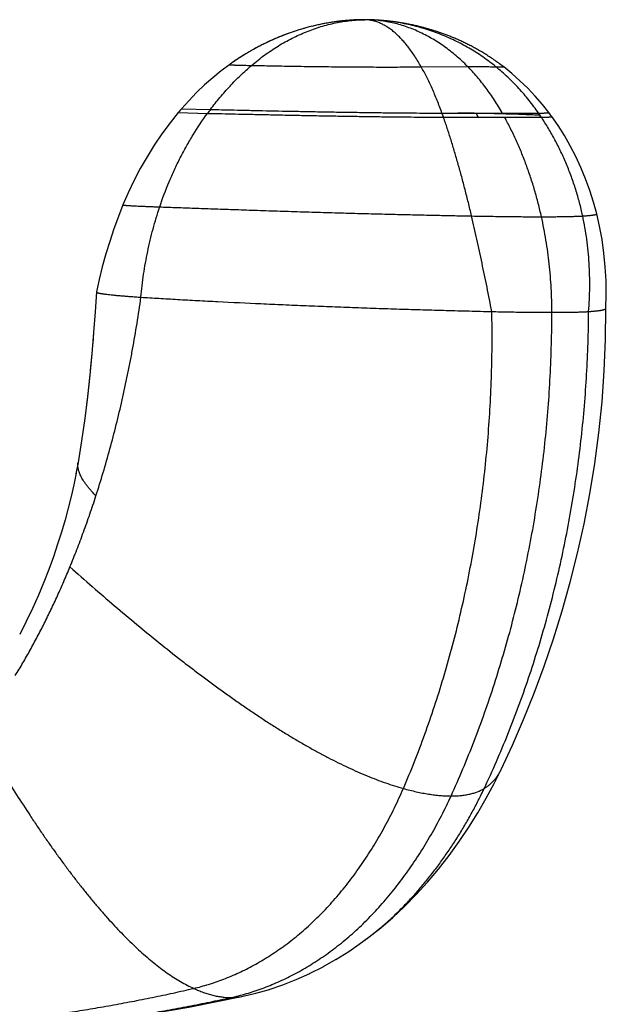
# Model space of a CAD drawing. Units: inches. Extents: x 2.8 to 9.43, y 2.02 to 6.14.
# Drawn here: x 6.67 to 7.13, y 2.45 to 3.22 of the extents above; entities that cross this region are included whole.
import ezdxf

# ---------------------------------------------------------------- set-up
doc = ezdxf.new("R2010")
doc.units = ezdxf.units.IN
doc.header["$LTSCALE"] = 0.64311
doc.header["$MEASUREMENT"] = 0
doc.layers.get('0').update_dxf_attribs({"linetype": 'CONTINUOUS'})

msp = doc.modelspace()

# ---------------------------------------------------------------- linework, layer by layer
at = {"color": 6, "linetype": 'CONTINUOUS'}
for p, q in [((6.90178, 3.21685), (6.90049, 3.21651)), ((6.90253, 3.21703), (6.90157, 3.21679)), ((6.9037, 3.21732), (6.90243, 3.21701)), ((6.90441, 3.21749), (6.90347, 3.21726)), ((6.90559, 3.21776), (6.90434, 3.21747)), ((6.90627, 3.21792), (6.90534, 3.21771)), ((6.90745, 3.21818), (6.90622, 3.21791)), ((6.90929, 3.21857), (6.90807, 3.21831)), ((6.9099, 3.2187), (6.90899, 3.21851)), ((6.91111, 3.21894), (6.90989, 3.2187)), ((6.91171, 3.21906), (6.91078, 3.21887)), ((6.91231, 3.21917), (6.91122, 3.21896)), ((6.91297, 3.2193), (6.9121, 3.21913)), ((6.91411, 3.2195), (6.91291, 3.21929)), ((6.9147, 3.21961), (6.91384, 3.21946)), ((6.91588, 3.21981), (6.9147, 3.21961)), ((6.91647, 3.21991), (6.91555, 3.21976)), ((6.91763, 3.2201), (6.9164, 3.2199)), ((6.91821, 3.22019), (6.91725, 3.22004)), ((6.91891, 3.2203), (6.91808, 3.22017)), ((6.91994, 3.22045), (6.91879, 3.22028)), ((6.92056, 3.22054), (6.91974, 3.22042)), ((6.92165, 3.22069), (6.92051, 3.22053)), ((6.92221, 3.22077), (6.92138, 3.22065)), ((6.92333, 3.22091), (6.92219, 3.22076)), ((6.92389, 3.22098), (6.92299, 3.22087)), ((6.92499, 3.22111), (6.92379, 3.22097)), ((6.92554, 3.22117), (6.92458, 3.22106)), ((6.92615, 3.22124), (6.92537, 3.22115)), ((6.92717, 3.22135), (6.92609, 3.22123)), ((6.92771, 3.2214), (6.92693, 3.22132)), ((6.92885, 3.22151), (6.92771, 3.2214)), ((6.92982, 3.2216), (6.92877, 3.2215)), ((6.93036, 3.22164), (6.9296, 3.22158)), ((6.93147, 3.22173), (6.93034, 3.22164)), ((6.93237, 3.2218), (6.93137, 3.22173)), ((6.93335, 3.22187), (6.9322, 3.22179)), ((6.93437, 3.22193), (6.9333, 3.22187)), ((6.93543, 3.222), (6.9343, 3.22193)), ((6.93613, 3.22203), (6.93522, 3.22198)), ((6.93717, 3.22208), (6.93611, 3.22203)), ((6.93784, 3.22211), (6.93695, 3.22207)), ((6.93884, 3.22215), (6.93775, 3.2221)), ((6.93959, 3.22217), (6.93851, 3.22213)), ((6.94043, 3.22219), (6.93949, 3.22217)), ((6.94124, 3.22221), (6.94027, 3.22219)), ((6.9419, 3.22222), (6.94104, 3.2222)), ((6.94268, 3.22223), (6.94184, 3.22222)), ((6.94334, 3.22224), (6.94264, 3.22223)), ((6.94402, 3.22224), (6.94333, 3.22224)), ((6.95165, 3.22201), (6.95061, 3.22206)), ((6.95329, 3.22192), (6.95164, 3.22201)), ((6.9543, 3.22185), (6.95329, 3.22192)), ((6.95525, 3.22179), (6.9543, 3.22185)), ((6.95627, 3.22171), (6.95525, 3.22179)), ((6.9571, 3.22165), (6.95627, 3.22171)), ((6.95799, 3.22158), (6.9571, 3.22165)), ((6.95862, 3.22152), (6.9577, 3.2216)), ((6.95926, 3.22147), (6.95831, 3.22155)), ((6.95992, 3.2214), (6.95894, 3.22149)), ((6.9606, 3.22134), (6.95959, 3.22143)), ((6.96129, 3.22127), (6.96026, 3.22137)), ((6.962, 3.22119), (6.96095, 3.2213)), ((6.96272, 3.22112), (6.96165, 3.22123)), ((6.96384, 3.22099), (6.96272, 3.22112)), ((6.96499, 3.22085), (6.9646, 3.2209)), ((6.96616, 3.22071), (6.96498, 3.22085)), ((6.96697, 3.2206), (6.96577, 3.22076)), ((6.96779, 3.22049), (6.96697, 3.2206)), ((6.96821, 3.22043), (6.96739, 3.22054)), ((6.96907, 3.22031), (6.96821, 3.22043)), ((6.96951, 3.22025), (6.96865, 3.22037)), ((6.96995, 3.22018), (6.96908, 3.22031)), ((6.9704, 3.22011), (6.96952, 3.22024)), ((6.97132, 3.21997), (6.9704, 3.22011)), ((6.97225, 3.21982), (6.97132, 3.21997)), ((6.97272, 3.21974), (6.97179, 3.2199)), ((6.97369, 3.21958), (6.97272, 3.21974)), ((6.97418, 3.2195), (6.97321, 3.21966)), ((6.97467, 3.21941), (6.9737, 3.21958)), ((6.97567, 3.21924), (6.97467, 3.21941)), ((6.97618, 3.21914), (6.97517, 3.21932)), ((6.97669, 3.21905), (6.97568, 3.21923)), ((6.9772, 3.21895), (6.97618, 3.21914)), ((6.97772, 3.21885), (6.97669, 3.21905)), ((6.97824, 3.21875), (6.97721, 3.21895)), ((6.97877, 3.21865), (6.97773, 3.21885)), ((6.9793, 3.21854), (6.97825, 3.21875)), ((6.97984, 3.21843), (6.97878, 3.21865)), ((6.98092, 3.21821), (6.97984, 3.21843)), ((6.98147, 3.21809), (6.98039, 3.21832)), ((6.98258, 3.21785), (6.98147, 3.21809)), ((6.98313, 3.21773), (6.98203, 3.21797)), ((6.98426, 3.21747), (6.98313, 3.21773)), ((6.98483, 3.21734), (6.9837, 3.2176)), ((6.98541, 3.21721), (6.98427, 3.21747)), ((6.98598, 3.21707), (6.98484, 3.21734)), ((6.98657, 3.21693), (6.98541, 3.2172)), ((6.98775, 3.21664), (6.98657, 3.21693)), ((6.98834, 3.21649), (6.98716, 3.21678)), ((6.98894, 3.21633), (6.98775, 3.21663)), ((6.87805, 3.20912), (6.87703, 3.2087)), ((6.8789, 3.20946), (6.87782, 3.20903)), ((6.87975, 3.20979), (6.87861, 3.20934)), ((6.88059, 3.21012), (6.8794, 3.20965)), ((6.88143, 3.21044), (6.88019, 3.20996)), ((6.88226, 3.21075), (6.88097, 3.21026)), ((6.88309, 3.21106), (6.88175, 3.21056)), ((6.88405, 3.21141), (6.88252, 3.21084)), ((6.88481, 3.21168), (6.88391, 3.21136)), ((6.88556, 3.21195), (6.88472, 3.21165)), ((6.88704, 3.21246), (6.88553, 3.21194)), ((6.88776, 3.21271), (6.88633, 3.21221)), ((6.88865, 3.21301), (6.88711, 3.21249)), ((6.8897, 3.21335), (6.88844, 3.21294)), ((6.89088, 3.21373), (6.88941, 3.21326)), ((6.89161, 3.21396), (6.8903, 3.21355)), ((6.89253, 3.21425), (6.89144, 3.21391)), ((6.89374, 3.21462), (6.89233, 3.21419)), ((6.89463, 3.21488), (6.89359, 3.21457)), ((6.89581, 3.21523), (6.89443, 3.21483)), ((6.89666, 3.21547), (6.89565, 3.21518)), ((6.89784, 3.2158), (6.89649, 3.21543)), ((6.89866, 3.21603), (6.89766, 3.21575)), ((6.89983, 3.21634), (6.89851, 3.21599)), ((6.90061, 3.21655), (6.89964, 3.21629)), ((6.98955, 3.21618), (6.98835, 3.21648)), ((6.99016, 3.21601), (6.98895, 3.21633)), ((6.9914, 3.21568), (6.99016, 3.21601)), ((6.99203, 3.21551), (6.99078, 3.21585)), ((6.99266, 3.21533), (6.99141, 3.21568)), ((6.9933, 3.21515), (6.99203, 3.21551)), ((6.99395, 3.21497), (6.99267, 3.21533)), ((6.9946, 3.21478), (6.99331, 3.21515)), ((6.99525, 3.21459), (6.99395, 3.21497)), ((6.99658, 3.21419), (6.99525, 3.21459)), ((6.99794, 3.21377), (6.99658, 3.21419)), ((6.99862, 3.21356), (6.99726, 3.21398)), ((7, 3.21312), (6.99862, 3.21356)), ((7.0007, 3.21289), (6.99931, 3.21334)), ((7.00211, 3.21242), (7.0007, 3.21289)), ((7.00282, 3.21217), (7.00141, 3.21265)), ((7.00426, 3.21167), (7.00282, 3.21217)), ((7.00498, 3.21142), (7.00354, 3.21192)), ((7.00571, 3.21116), (7.00426, 3.21167)), ((7.00644, 3.21089), (7.00499, 3.21142)), ((6.86072, 3.20113), (6.8599, 3.20069)), ((6.86155, 3.20156), (6.86063, 3.20108)), ((6.86242, 3.202), (6.86153, 3.20155)), ((6.86331, 3.20246), (6.86237, 3.20198)), ((6.86419, 3.2029), (6.86319, 3.2024)), ((6.86508, 3.20334), (6.86401, 3.20281)), ((6.86596, 3.20377), (6.86483, 3.20322)), ((6.86683, 3.20419), (6.86566, 3.20362)), ((6.86771, 3.2046), (6.86648, 3.20402)), ((6.86858, 3.20501), (6.8673, 3.20441)), ((6.86945, 3.20542), (6.86812, 3.2048)), ((6.87032, 3.20581), (6.86894, 3.20518)), ((6.87119, 3.20621), (6.86975, 3.20555)), ((6.87205, 3.20659), (6.87057, 3.20593)), ((6.87292, 3.20697), (6.87138, 3.20629)), ((6.87382, 3.20736), (6.87301, 3.20701)), ((6.87549, 3.20807), (6.87462, 3.2077)), ((6.87635, 3.20842), (6.87543, 3.20804)), ((6.8772, 3.20877), (6.87623, 3.20838)), ((6.84782, 3.19371), (6.84643, 3.19284)), ((6.84875, 3.1943), (6.84731, 3.19339)), ((6.84969, 3.19487), (6.84817, 3.19394)), ((6.85062, 3.19544), (6.84904, 3.19447)), ((6.85074, 3.19551), (6.84989, 3.195)), ((6.85159, 3.19602), (6.85062, 3.19544)), ((6.85246, 3.19654), (6.85154, 3.19599)), ((6.85338, 3.19708), (6.85244, 3.19652)), ((6.8543, 3.19761), (6.85328, 3.19701)), ((6.85521, 3.19813), (6.85411, 3.1975)), ((6.85612, 3.19864), (6.85495, 3.19797)), ((6.85703, 3.19914), (6.85578, 3.19844)), ((6.85794, 3.19964), (6.85661, 3.19891)), ((6.85884, 3.20013), (6.85743, 3.19936)), ((6.85974, 3.20061), (6.85826, 3.19981)), ((6.86063, 3.20108), (6.85908, 3.20026)), ((6.8383, 3.18733), (6.83771, 3.18691)), ((6.83927, 3.18802), (6.83828, 3.18731)), ((6.84023, 3.18869), (6.83921, 3.18798)), ((6.84119, 3.18936), (6.84014, 3.18863)), ((6.84214, 3.19001), (6.84106, 3.18927)), ((6.8431, 3.19065), (6.84197, 3.18989)), ((6.84405, 3.19128), (6.84288, 3.1905)), ((6.845, 3.19191), (6.84378, 3.1911)), ((6.84594, 3.19252), (6.84467, 3.19169)), ((6.84688, 3.19312), (6.84555, 3.19227)), ((6.75409, 3.07683), (6.75048, 3.06768)), ((6.75048, 3.06768), (6.74695, 3.05798)), ((6.74695, 3.05798), (6.74367, 3.04817)), ((6.74367, 3.04817), (6.74065, 3.03825)), ((6.74065, 3.03825), (6.7379, 3.02825)), ((6.7379, 3.02825), (6.73542, 3.01817)), ((6.73542, 3.01817), (6.73332, 3.00849)), ((6.73332, 3.00849), (6.73331, 3.00847)), ((6.7311, 2.97654), (6.73038, 2.96804)), ((6.7297, 2.96002), (6.72847, 2.94712)), ((6.7241, 2.90904), (6.72162, 2.89157)), ((6.72162, 2.89162), (6.71886, 2.87456)), ((6.71886, 2.87455), (6.71721, 2.86559)), ((7.06011, 2.65254), (7.06886, 2.67269)), ((7.05118, 2.63337), (7.06011, 2.65254)), ((6.92142, 2.48429), (6.93158, 2.49062)), ((6.93146, 2.49054), (6.93968, 2.49613)), ((6.91116, 2.47852), (6.92153, 2.48436)), ((6.90075, 2.47327), (6.91126, 2.47858)), ((6.87965, 2.46437), (6.89029, 2.46857)), ((6.89022, 2.46854), (6.90083, 2.47331)), ((6.8586, 2.45772), (6.86913, 2.46078)), ((6.86909, 2.46076), (6.8797, 2.46439)), ((6.8486, 2.45533), (6.8586, 2.45773))]:
    msp.add_line(p, q, dxfattribs=at)
at = {"color": 9, "linetype": 'CONTINUOUS'}
for p, q in [((6.94402, 3.22224), (6.94403, 3.22224)), ((6.95252, 3.22196), (6.94403, 3.22224)), ((6.98842, 3.18519), (7.02475, 3.18556)), ((7.04713, 3.18519), (7.05325, 3.18511)), ((6.79758, 3.14929), (6.82054, 3.14868)), ((6.80015, 3.15234), (6.82279, 3.15172)), ((7.03178, 3.14868), (7.03168, 3.14889)), ((6.93968, 2.49613), (6.93968, 2.49613))]:
    msp.add_line(p, q, dxfattribs=at)
at = {"color": 7, "linetype": 'CONTINUOUS'}
for p, q in [((7.00472, 3.14888), (7.05212, 3.14891)), ((7.05212, 3.14891), (7.08058, 3.14888)), ((7.00587, 3.14566), (7.05394, 3.14564)), ((7.05394, 3.14564), (7.08277, 3.14566))]:
    msp.add_line(p, q, dxfattribs=at)
at = {"color": 6, "linetype": 'CONTINUOUS'}
for points in [[(6.90854, 3.21842), (6.90809, 3.21832), (6.90718, 3.21812)], [(6.95061, 3.22206), (6.94961, 3.22211), (6.94861, 3.22215), (6.94759, 3.22218), (6.94656, 3.22221), (6.94558, 3.22223), (6.94472, 3.22224), (6.94403, 3.22224)], [(6.95062, 3.22206), (6.94962, 3.22211), (6.94862, 3.22215), (6.9476, 3.22218), (6.94656, 3.22221)], [(6.96498, 3.22085), (6.9646, 3.2209), (6.96347, 3.22103)], [(7.00792, 3.21034), (7.00718, 3.21062), (7.00572, 3.21115)], [(7.05325, 3.18511), (7.0527, 3.18553), (7.05179, 3.18623), (7.05088, 3.18691), (7.04998, 3.18758), (7.04907, 3.18824), (7.04818, 3.18889), (7.04728, 3.18953), (7.04639, 3.19016), (7.0455, 3.19078), (7.04461, 3.19138), (7.04373, 3.19198), (7.04284, 3.19256), (7.04197, 3.19314), (7.04109, 3.19371), (7.04022, 3.19426), (7.03935, 3.19481), (7.03849, 3.19535), (7.03763, 3.19588), (7.03677, 3.1964), (7.03591, 3.19691), (7.03506, 3.19741), (7.03421, 3.19791), (7.03336, 3.19839), (7.03252, 3.19887), (7.03168, 3.19934), (7.03085, 3.1998), (7.03001, 3.20026), (7.02918, 3.2007), (7.02836, 3.20114), (7.02753, 3.20158), (7.02671, 3.202), (7.0259, 3.20242), (7.02508, 3.20283), (7.02427, 3.20324), (7.02346, 3.20363), (7.02265, 3.20403), (7.02185, 3.20441), (7.02105, 3.20479), (7.02025, 3.20516), (7.01946, 3.20553), (7.01867, 3.20589), (7.01788, 3.20624), (7.01709, 3.20659), (7.01631, 3.20694), (7.01553, 3.20727), (7.01476, 3.2076), (7.01398, 3.20793), (7.01321, 3.20825), (7.01245, 3.20856), (7.01168, 3.20887), (7.01092, 3.20918), (7.01017, 3.20948), (7.00942, 3.20977), (7.00867, 3.21006), (7.00719, 3.21061)], [(7.01322, 3.20825), (7.01245, 3.20856), (7.01169, 3.20887), (7.01093, 3.20918), (7.01017, 3.20947), (7.00942, 3.20977), (7.00867, 3.21005), (7.00793, 3.21034)], [(6.87464, 3.20771), (6.87378, 3.20734), (6.8722, 3.20665)], [(7.01632, 3.20693), (7.01554, 3.20727), (7.01476, 3.2076), (7.01399, 3.20793)], [(7.01867, 3.20589), (7.01788, 3.20624), (7.0171, 3.20659)], [(7.0259, 3.20242), (7.02508, 3.20283), (7.02427, 3.20323), (7.02346, 3.20363), (7.02266, 3.20402), (7.02186, 3.20441), (7.02106, 3.20479), (7.02026, 3.20516)], [(6.83771, 3.18691), (6.83129, 3.18209), (6.82467, 3.1767), (6.8182, 3.17099), (6.81189, 3.16497), (6.80577, 3.15864), (6.80015, 3.15234)], [(7.08862, 3.14934), (7.08358, 3.1557), (7.07798, 3.16218), (7.0721, 3.1684), (7.06595, 3.17434), (7.05955, 3.18), (7.05325, 3.18511)], [(6.79758, 3.14929), (6.79113, 3.1412), (6.78474, 3.13255), (6.77869, 3.12366), (6.773, 3.11457), (6.76766, 3.10528), (6.7627, 3.09582), (6.75811, 3.08619), (6.75409, 3.07683)], [(6.80015, 3.15234), (6.79937, 3.15143), (6.79833, 3.15019), (6.79758, 3.14929)], [(7.09096, 3.14619), (7.09029, 3.14712), (7.08933, 3.1484), (7.08862, 3.14934)], [(7.12629, 3.06983), (7.12384, 3.07887), (7.12089, 3.08819), (7.11757, 3.09731), (7.11389, 3.10621), (7.10986, 3.11485), (7.10551, 3.12323), (7.10086, 3.13131), (7.09592, 3.13908), (7.09096, 3.14619)], [(7.13355, 2.99549), (7.13381, 3.00621), (7.13363, 3.01728), (7.133, 3.02821), (7.13193, 3.039), (7.13043, 3.0496), (7.12852, 3.06002), (7.12629, 3.06983)], [(6.73331, 3.00847), (6.7323, 2.9928), (6.73109, 2.97649), (6.7297, 2.95995), (6.72809, 2.94318), (6.72623, 2.92617), (6.72409, 2.90895)], [(7.09917, 2.758), (7.10547, 2.78041), (7.11121, 2.80321), (7.11636, 2.82638), (7.12089, 2.84989), (7.12477, 2.8737), (7.12798, 2.89777), (7.13048, 2.92208), (7.13225, 2.94657), (7.13326, 2.97121), (7.1335, 2.99551)], [(6.7281, 2.94327), (6.72624, 2.92627), (6.7241, 2.90904)], [(6.7173, 2.86601), (6.71545, 2.85697), (6.71339, 2.84787), (6.71111, 2.83867), (6.7086, 2.82936), (6.70584, 2.81991), (6.70281, 2.81031), (6.6995, 2.80053), (6.69588, 2.79058), (6.69194, 2.78049), (6.68767, 2.77026), (6.68306, 2.75994), (6.6781, 2.74956), (6.67299, 2.73955)], [(7.06886, 2.67269), (7.07716, 2.69333), (7.08499, 2.71444), (7.09234, 2.736), (7.09917, 2.758)], [(6.93968, 2.49613), (6.94761, 2.50194), (6.95679, 2.50921), (6.96606, 2.51721), (6.97531, 2.52588), (6.98443, 2.53515), (6.99333, 2.54496), (7.00196, 2.55523), (7.01026, 2.56587), (7.0182, 2.57684), (7.02574, 2.58805), (7.03285, 2.59943), (7.0395, 2.61091), (7.04569, 2.6224), (7.05118, 2.63337)], [(6.67573, 2.42827), (6.71911, 2.43316), (6.76253, 2.43935), (6.80577, 2.44675), (6.8486, 2.45533)]]:
    msp.add_lwpolyline(points, dxfattribs=at)
at = {"color": 9, "linetype": 'CONTINUOUS'}
for centre, radius, start, end in [((7.00854, 3.01186), 0.23251, 143.02298, 143.9555), ((6.98116, 0.05065), 3.09844, 89.06397, 89.33198), ((6.81688, 3.04646), 0.23797, 24.66353, 25.43816)]:
    msp.add_arc(centre, radius, start, end, dxfattribs=at)
at = {"color": 7, "linetype": 'CONTINUOUS'}
for centre, radius, start, end in [((6.57533, 2.99396), 0.45649, 19.4103, 19.83918), ((6.90681, 3.02824), 0.21154, 33.71574, 34.77027)]:
    msp.add_arc(centre, radius, start, end, dxfattribs=at)
at = {"color": 9, "linetype": 'CONTINUOUS'}
for points, knots in [([(6.85517, 3.18633), (6.85848, 3.18917), (6.86526, 3.19453), (6.87592, 3.20167), (6.8869, 3.2078), (6.89812, 3.21291), (6.90951, 3.21695), (6.91913, 3.21942), (6.92683, 3.22083), (6.93258, 3.22161), (6.93831, 3.22209), (6.94212, 3.22222), (6.94403, 3.22224)], [0, 0, 0, 0, 0.133728, 0.264819, 0.393312, 0.519255, 0.642727, 0.763852, 0.823609, 0.882859, 0.941641, 1, 1, 1, 1]), ([(6.98842, 3.18519), (6.9876, 3.18664), (6.98594, 3.18947), (6.98336, 3.19353), (6.98075, 3.19735), (6.9781, 3.2009), (6.97542, 3.2042), (6.97271, 3.20724), (6.96996, 3.21), (6.96718, 3.2125), (6.96437, 3.21472), (6.96154, 3.21666), (6.95868, 3.21833), (6.95579, 3.21971), (6.95335, 3.22062), (6.95139, 3.2212), (6.94993, 3.22156), (6.94846, 3.22184), (6.94698, 3.22205), (6.94551, 3.22219), (6.94452, 3.22223), (6.94403, 3.22224)], [0, 0, 0, 0, 0.082909, 0.162612, 0.239146, 0.312557, 0.38291, 0.450288, 0.514797, 0.576569, 0.635767, 0.692587, 0.747267, 0.800088, 0.851375, 0.876565, 0.901514, 0.926276, 0.950906, 0.975461, 1, 1, 1, 1]), ([(7.04713, 3.18519), (7.04547, 3.18656), (7.04208, 3.18922), (7.03685, 3.19301), (7.03148, 3.19657), (7.02414, 3.20104), (7.01465, 3.20606), (7.00282, 3.21118), (6.99063, 3.21537), (6.97814, 3.21861), (6.96541, 3.22087), (6.95682, 3.22171), (6.95252, 3.22196)], [0, 0, 0, 0, 0.062654, 0.125218, 0.187714, 0.250159, 0.374936, 0.499682, 0.624483, 0.749415, 0.874557, 1, 1, 1, 1]), ([(6.82279, 3.15172), (6.82521, 3.15493), (6.8302, 3.1612), (6.83812, 3.17015), (6.84642, 3.17855), (6.85222, 3.18381), (6.85517, 3.18633)], [0, 0, 0, 0, 0.254228, 0.50576, 0.754409, 1, 1, 1, 1]), ([(6.83771, 3.18691), (6.83771, 3.18691), (6.83771, 3.1869), (6.83771, 3.1869), (6.83771, 3.18689), (6.83772, 3.18689), (6.83772, 3.18689), (6.83773, 3.18688), (6.83774, 3.18688), (6.83776, 3.18688), (6.83778, 3.18687), (6.83781, 3.18686), (6.83785, 3.18686), (6.83791, 3.18685), (6.83797, 3.18684), (6.83804, 3.18684), (6.83812, 3.18683), (6.8382, 3.18682), (6.8383, 3.18681), (6.83845, 3.1868), (6.83865, 3.18679), (6.83892, 3.18677), (6.83922, 3.18676), (6.83956, 3.18674), (6.83994, 3.18672), (6.84035, 3.18671), (6.84079, 3.18669), (6.84127, 3.18667), (6.84199, 3.18665), (6.84297, 3.18662), (6.84479, 3.18656), (6.84745, 3.1865), (6.8511, 3.18641), (6.85375, 3.18636), (6.85517, 3.18633)], [0, 0, 0, 0, 0.000501, 0.000702, 0.000948, 0.001278, 0.00171, 0.002251, 0.002904, 0.003672, 0.004557, 0.006679, 0.009276, 0.012352, 0.015908, 0.019948, 0.024472, 0.029483, 0.034982, 0.040971, 0.054424, 0.069853, 0.087269, 0.106684, 0.128107, 0.151549, 0.177023, 0.204545, 0.234128, 0.299539, 0.373377, 0.546805, 0.755363, 1, 1, 1, 1]), ([(6.85517, 3.18633), (6.85733, 3.18629), (6.86188, 3.18621), (6.86906, 3.18607), (6.87691, 3.18593), (6.88534, 3.18578), (6.89426, 3.18564), (6.90354, 3.18551), (6.91307, 3.18539), (6.9227, 3.18528), (6.93229, 3.1852), (6.94172, 3.18513), (6.95084, 3.18509), (6.95954, 3.18507), (6.96771, 3.18508), (6.97526, 3.1851), (6.98209, 3.18513), (6.9864, 3.18517), (6.98842, 3.18519)], [0, 0, 0, 0, 0.04852, 0.102551, 0.161646, 0.225216, 0.292455, 0.362442, 0.434254, 0.506885, 0.579261, 0.650309, 0.719049, 0.784631, 0.846216, 0.903037, 0.954492, 1, 1, 1, 1]), ([(7.00472, 3.14888), (7.00411, 3.15057), (7.00287, 3.15392), (7.00095, 3.15884), (6.99898, 3.16362), (6.99696, 3.16825), (6.9949, 3.17272), (6.99279, 3.17703), (6.99064, 3.18118), (6.98916, 3.18388), (6.98842, 3.18519)], [0, 0, 0, 0, 0.135542, 0.268214, 0.39794, 0.524647, 0.648267, 0.768737, 0.885998, 1, 1, 1, 1]), ([(7.05212, 3.14891), (7.05017, 3.15235), (7.0461, 3.15903), (7.03947, 3.16856), (7.0324, 3.17742), (7.02734, 3.18293), (7.02475, 3.18556)], [0, 0, 0, 0, 0.25856, 0.511485, 0.75865, 1, 1, 1, 1]), ([(7.02475, 3.18556), (7.02598, 3.18556), (7.02833, 3.18555), (7.0317, 3.18553), (7.03481, 3.1855), (7.03851, 3.18544), (7.04193, 3.18535), (7.04506, 3.18526), (7.04647, 3.18521), (7.04713, 3.18519)], [0, 0, 0, 0, 0.164402, 0.314593, 0.452661, 0.580692, 0.810719, 0.911013, 1, 1, 1, 1]), ([(7.08058, 3.14888), (7.07821, 3.15229), (7.07325, 3.15894), (7.06516, 3.16836), (7.05647, 3.17716), (7.0503, 3.18259), (7.04713, 3.18519)], [0, 0, 0, 0, 0.251702, 0.502179, 0.751565, 1, 1, 1, 1]), ([(6.78297, 3.07523), (6.78518, 3.08187), (6.78887, 3.0917), (6.79452, 3.10446), (6.79908, 3.1138), (6.80397, 3.12292), (6.81088, 3.1347), (6.81655, 3.1432), (6.82054, 3.14868)], [0, 0, 0, 0, 0.253656, 0.379798, 0.505355, 0.630241, 0.754373, 1, 1, 1, 1]), ([(6.82054, 3.14868), (6.82351, 3.14862), (6.82979, 3.14849), (6.83973, 3.14828), (6.85062, 3.14805), (6.86238, 3.14779), (6.87483, 3.14752), (6.88558, 3.1473), (6.89439, 3.14712), (6.90338, 3.14695), (6.91465, 3.14674), (6.92589, 3.14655), (6.93481, 3.1464), (6.94349, 3.14627), (6.954, 3.14612), (6.96612, 3.14597), (6.97746, 3.14585), (6.98787, 3.14576), (6.99724, 3.1457), (7.00312, 3.14567), (7.00587, 3.14566)], [0, 0, 0, 0, 0.048028, 0.101764, 0.160771, 0.224465, 0.292006, 0.362426, 0.398413, 0.434751, 0.507921, 0.580805, 0.616786, 0.652271, 0.721285, 0.786955, 0.848396, 0.904802, 0.955539, 1, 1, 1, 1]), ([(6.82279, 3.15172), (6.82571, 3.15166), (6.83188, 3.15154), (6.84163, 3.15133), (6.85233, 3.1511), (6.86813, 3.15076), (6.88254, 3.15046), (6.89528, 3.15022), (6.9041, 3.15005), (6.91515, 3.14985), (6.92618, 3.14967), (6.93493, 3.14954), (6.94345, 3.14941), (6.95377, 3.14928), (6.96566, 3.14914), (6.9768, 3.14904), (6.98703, 3.14896), (6.99624, 3.14891), (7.00202, 3.14889), (7.00472, 3.14888)], [0, 0, 0, 0, 0.04806, 0.101813, 0.16082, 0.224498, 0.362389, 0.398354, 0.434669, 0.507794, 0.580637, 0.616599, 0.65207, 0.721065, 0.786732, 0.848191, 0.904638, 0.955443, 1, 1, 1, 1]), ([(7.0825, 3.14708), (7.08186, 3.14712), (7.08052, 3.1472), (7.07841, 3.14731), (7.0761, 3.14742), (7.07264, 3.14758), (7.06787, 3.14777), (7.06165, 3.14798), (7.05482, 3.14818), (7.04747, 3.14837), (7.03974, 3.14854), (7.03446, 3.14863), (7.03178, 3.14868)], [0, 0, 0, 0, 0.037746, 0.07949, 0.125112, 0.17449, 0.284013, 0.407068, 0.542479, 0.688111, 0.841481, 1, 1, 1, 1]), ([(7.08058, 3.14888), (7.08109, 3.14888), (7.08186, 3.14889), (7.08287, 3.14891), (7.0836, 3.14892), (7.08431, 3.14894), (7.08499, 3.14896), (7.08563, 3.14898), (7.08623, 3.14901), (7.08669, 3.14904), (7.08704, 3.14906), (7.08727, 3.14907), (7.08749, 3.14909), (7.08769, 3.14911), (7.08788, 3.14913), (7.08804, 3.14915), (7.08819, 3.14917), (7.08831, 3.14919), (7.08841, 3.14921), (7.08847, 3.14923), (7.08851, 3.14924), (7.08854, 3.14925), (7.08857, 3.14926), (7.08859, 3.14928), (7.08861, 3.14929), (7.08862, 3.1493), (7.08863, 3.14932), (7.08863, 3.14933), (7.08862, 3.14934), (7.08862, 3.14934)], [0, 0, 0, 0, 0.189134, 0.282135, 0.372963, 0.46077, 0.544711, 0.623941, 0.697615, 0.764892, 0.79587, 0.824939, 0.852011, 0.876998, 0.899817, 0.920383, 0.938616, 0.954438, 0.96778, 0.973504, 0.978589, 0.983035, 0.986846, 0.990036, 0.99264, 0.994729, 0.996461, 0.998109, 1, 1, 1, 1]), ([(7.02794, 3.06812), (7.02712, 3.07161), (7.02545, 3.07853), (7.02287, 3.0888), (7.02022, 3.09888), (7.0175, 3.10874), (7.01471, 3.11836), (7.01186, 3.12772), (7.00893, 3.1368), (7.0069, 3.14274), (7.00587, 3.14566)], [0, 0, 0, 0, 0.133346, 0.264756, 0.394001, 0.520856, 0.645098, 0.76651, 0.88488, 1, 1, 1, 1]), ([(7.08287, 3.06749), (7.08209, 3.071), (7.08041, 3.07798), (7.07757, 3.0883), (7.0744, 3.09844), (7.07092, 3.10837), (7.06714, 3.11807), (7.06305, 3.12753), (7.05868, 3.13672), (7.05555, 3.1427), (7.05394, 3.14564)], [0, 0, 0, 0, 0.129099, 0.257219, 0.38426, 0.510124, 0.634717, 0.757948, 0.879735, 1, 1, 1, 1]), ([(7.08277, 3.14566), (7.08329, 3.14567), (7.08407, 3.14568), (7.0851, 3.1457), (7.08585, 3.14572), (7.08657, 3.14574), (7.08726, 3.14577), (7.08792, 3.14579), (7.08852, 3.14582), (7.089, 3.14585), (7.08935, 3.14588), (7.08959, 3.1459), (7.08981, 3.14592), (7.09002, 3.14594), (7.0902, 3.14596), (7.09037, 3.14598), (7.09052, 3.146), (7.09065, 3.14603), (7.09074, 3.14605), (7.09081, 3.14607), (7.09085, 3.14608), (7.09088, 3.14609), (7.09091, 3.14611), (7.09093, 3.14612), (7.09095, 3.14613), (7.09096, 3.14614), (7.09096, 3.14615), (7.09097, 3.14617), (7.09097, 3.14618), (7.09096, 3.14619), (7.09096, 3.14619)], [0, 0, 0, 0, 0.18867, 0.281524, 0.372251, 0.459997, 0.543909, 0.623134, 0.696821, 0.764123, 0.795116, 0.824201, 0.851289, 0.876295, 0.899131, 0.919716, 0.937969, 0.953812, 0.96718, 0.972919, 0.978023, 0.982492, 0.986332, 0.989562, 0.990959, 0.992221, 0.994385, 0.996218, 0.997987, 1, 1, 1, 1]), ([(7.11524, 3.06812), (7.11449, 3.07162), (7.11283, 3.07858), (7.10987, 3.08886), (7.10645, 3.09895), (7.10259, 3.10882), (7.09829, 3.11845), (7.09356, 3.12782), (7.08841, 3.13691), (7.0847, 3.14278), (7.08277, 3.14566)], [0, 0, 0, 0, 0.127145, 0.253657, 0.379546, 0.50482, 0.629487, 0.753561, 0.877058, 1, 1, 1, 1]), ([(6.75409, 3.07683), (6.75409, 3.07683), (6.75408, 3.07682), (6.75409, 3.07682), (6.75409, 3.07681), (6.7541, 3.0768), (6.75411, 3.07679), (6.75413, 3.07678), (6.75417, 3.07676), (6.75422, 3.07674), (6.75429, 3.07672), (6.75437, 3.07671), (6.75446, 3.07669), (6.75456, 3.07667), (6.75468, 3.07665), (6.75482, 3.07663), (6.75502, 3.0766), (6.75531, 3.07657), (6.7557, 3.07653), (6.75615, 3.07648), (6.75665, 3.07644), (6.75721, 3.0764), (6.75783, 3.07635), (6.7585, 3.07631), (6.75952, 3.07624), (6.76094, 3.07616), (6.76282, 3.07606), (6.76494, 3.07595), (6.76732, 3.07584), (6.76994, 3.07573), (6.77283, 3.07561), (6.77597, 3.07549), (6.77938, 3.07536), (6.78174, 3.07528), (6.78297, 3.07523)], [0, 0, 0, 0, 0.000306, 0.00061, 0.000954, 0.001364, 0.00186, 0.00245, 0.003937, 0.005854, 0.008213, 0.011023, 0.014288, 0.018013, 0.022201, 0.026856, 0.031979, 0.04364, 0.057202, 0.072683, 0.090098, 0.109463, 0.130795, 0.154113, 0.179437, 0.236177, 0.30117, 0.374568, 0.456524, 0.547191, 0.64672, 0.755263, 0.872973, 1, 1, 1, 1]), ([(6.76826, 3.00432), (6.76878, 3.01034), (6.77018, 3.02235), (6.77335, 3.04023), (6.77757, 3.0579), (6.78106, 3.06949), (6.78297, 3.07523)], [0, 0, 0, 0, 0.249501, 0.499682, 0.750027, 1, 1, 1, 1]), ([(6.78297, 3.07523), (6.78691, 3.07509), (6.79529, 3.07479), (6.80855, 3.07432), (6.82316, 3.07381), (6.83894, 3.07326), (6.85569, 3.07269), (6.87015, 3.07221), (6.88201, 3.07183), (6.89408, 3.07145), (6.90919, 3.071), (6.92424, 3.07056), (6.93614, 3.07023), (6.94767, 3.06992), (6.96155, 3.06956), (6.97745, 3.06918), (6.99217, 3.06884), (7.0055, 3.06856), (7.01727, 3.06832), (7.02457, 3.06818), (7.02794, 3.06812)], [0, 0, 0, 0, 0.048327, 0.102624, 0.162449, 0.227189, 0.295935, 0.367628, 0.404248, 0.441201, 0.515492, 0.589256, 0.625551, 0.661249, 0.730337, 0.795547, 0.855914, 0.91056, 0.958806, 1, 1, 1, 1]), ([(7.11524, 3.06812), (7.1159, 3.06816), (7.11688, 3.06822), (7.1182, 3.06832), (7.11918, 3.0684), (7.12014, 3.06848), (7.12107, 3.06857), (7.12195, 3.06867), (7.12279, 3.06877), (7.12356, 3.06888), (7.12415, 3.06898), (7.12458, 3.06906), (7.12488, 3.06912), (7.12514, 3.06918), (7.12539, 3.06925), (7.1256, 3.06931), (7.12579, 3.06938), (7.12595, 3.06945), (7.12607, 3.06951), (7.12614, 3.06956), (7.12619, 3.0696), (7.12623, 3.06963), (7.12626, 3.06967), (7.12628, 3.06971), (7.12629, 3.06975), (7.1263, 3.06979), (7.12629, 3.06981), (7.12629, 3.06983)], [0, 0, 0, 0, 0.173212, 0.2608, 0.347706, 0.43293, 0.515476, 0.59435, 0.668562, 0.737134, 0.79912, 0.827387, 0.853709, 0.877996, 0.900161, 0.920128, 0.937828, 0.953218, 0.966289, 0.971973, 0.977113, 0.981739, 0.985903, 0.989683, 0.99319, 0.996572, 1, 1, 1, 1]), ([(7.04387, 2.99305), (7.04263, 2.99941), (7.04012, 3.0121), (7.03622, 3.03101), (7.03219, 3.04968), (7.02937, 3.06201), (7.02794, 3.06812)], [0, 0, 0, 0, 0.25329, 0.505399, 0.754806, 1, 1, 1, 1]), ([(7.02794, 3.06812), (7.03093, 3.06806), (7.03662, 3.06796), (7.04474, 3.06784), (7.0521, 3.06773), (7.05888, 3.06765), (7.06523, 3.06758), (7.07127, 3.06753), (7.07712, 3.0675), (7.08096, 3.06749), (7.08287, 3.06749)], [0, 0, 0, 0, 0.163697, 0.310435, 0.44342, 0.565854, 0.680721, 0.790116, 0.895917, 1, 1, 1, 1]), ([(7.08287, 3.06749), (7.08466, 3.06749), (7.08806, 3.0675), (7.09292, 3.06753), (7.09734, 3.06758), (7.10142, 3.06765), (7.10525, 3.06773), (7.10828, 3.06781), (7.11059, 3.06789), (7.11221, 3.06796), (7.11375, 3.06803), (7.11476, 3.06809), (7.11524, 3.06812)], [0, 0, 0, 0, 0.166195, 0.31497, 0.450075, 0.575262, 0.69347, 0.804398, 0.856786, 0.90694, 0.954723, 1, 1, 1, 1]), ([(7.09102, 2.99244), (7.09102, 2.99879), (7.09076, 3.00831), (7.08991, 3.02096), (7.08901, 3.0304), (7.08786, 3.03979), (7.086, 3.05218), (7.08422, 3.0614), (7.08287, 3.06749)], [0, 0, 0, 0, 0.251793, 0.377473, 0.502881, 0.627928, 0.752525, 1, 1, 1, 1]), ([(7.11989, 2.99305), (7.12042, 2.9994), (7.12102, 3.01207), (7.12062, 3.0279), (7.11961, 3.04045), (7.11815, 3.05284), (7.11654, 3.06205), (7.11524, 3.06812)], [0, 0, 0, 0, 0.252934, 0.504093, 0.628938, 0.753231, 1, 1, 1, 1]), ([(6.97437, 2.61853), (6.97738, 2.6255), (6.98321, 2.63961), (6.99135, 2.66112), (6.99893, 2.68306), (7.00594, 2.70538), (7.01238, 2.72807), (7.01824, 2.75109), (7.02352, 2.77441), (7.02821, 2.79801), (7.03231, 2.82185), (7.03581, 2.84591), (7.03871, 2.87015), (7.041, 2.89454), (7.04268, 2.91906), (7.04374, 2.94367), (7.04417, 2.96835), (7.04404, 2.98482), (7.04387, 2.99305)], [0, 0, 0, 0, 0.059373, 0.119309, 0.179781, 0.240763, 0.302224, 0.364133, 0.426454, 0.489155, 0.552199, 0.615549, 0.679168, 0.74302, 0.807066, 0.871269, 0.935592, 1, 1, 1, 1]), ([(7.01182, 2.61261), (7.01504, 2.61967), (7.02131, 2.63397), (7.03011, 2.65577), (7.03834, 2.678), (7.046, 2.70063), (7.05308, 2.72363), (7.05958, 2.74697), (7.06549, 2.77062), (7.07081, 2.79455), (7.07552, 2.81873), (7.07962, 2.84313), (7.08311, 2.86772), (7.08598, 2.89247), (7.08822, 2.91734), (7.08983, 2.94232), (7.0908, 2.96736), (7.09102, 2.98408), (7.09102, 2.99244)], [0, 0, 0, 0, 0.059611, 0.119754, 0.180403, 0.241529, 0.303102, 0.365089, 0.427458, 0.490173, 0.553198, 0.616498, 0.680036, 0.743774, 0.807676, 0.871705, 0.935825, 1, 1, 1, 1]), ([(7.03788, 2.61853), (7.04118, 2.6255), (7.04758, 2.6396), (7.05659, 2.66111), (7.06503, 2.68304), (7.0729, 2.70537), (7.08018, 2.72806), (7.08688, 2.75108), (7.09299, 2.7744), (7.09849, 2.798), (7.10339, 2.82184), (7.10767, 2.8459), (7.11132, 2.87014), (7.11435, 2.89453), (7.11674, 2.91905), (7.11906, 2.95188), (7.11982, 2.97658), (7.11989, 2.99305)], [0, 0, 0, 0, 0.059863, 0.12022, 0.181046, 0.242313, 0.30399, 0.366047, 0.42845, 0.491167, 0.554162, 0.617401, 0.680849, 0.744471, 0.808232, 0.872098, 1, 1, 1, 1]), ([(7.04387, 2.99305), (7.0482, 2.99295), (7.0546, 2.99282), (7.06303, 2.99268), (7.06907, 2.99259), (7.07491, 2.99253), (7.08051, 2.99248), (7.08585, 2.99245), (7.08933, 2.99244), (7.09102, 2.99244)], [0, 0, 0, 0, 0.275277, 0.407704, 0.536032, 0.659874, 0.778822, 0.892373, 1, 1, 1, 1]), ([(7.09102, 2.99244), (7.09261, 2.99244), (7.0957, 2.99245), (7.10017, 2.99248), (7.10432, 2.99252), (7.10813, 2.99259), (7.11159, 2.99267), (7.11425, 2.99276), (7.11619, 2.99284), (7.11751, 2.99291), (7.11873, 2.99298), (7.11952, 2.99303), (7.11989, 2.99305)], [0, 0, 0, 0, 0.165505, 0.320433, 0.464213, 0.596315, 0.716337, 0.823912, 0.872907, 0.918627, 0.961011, 1, 1, 1, 1]), ([(6.73287, 2.84829), (6.73214, 2.84904), (6.73074, 2.8505), (6.72878, 2.85269), (6.72702, 2.85478), (6.72546, 2.85678), (6.72407, 2.85869), (6.72287, 2.86052), (6.72184, 2.86227), (6.72096, 2.86393), (6.72025, 2.86552), (6.71967, 2.86702), (6.71924, 2.86845), (6.71893, 2.86981), (6.71875, 2.8711), (6.71868, 2.87231), (6.71871, 2.87346), (6.7188, 2.8742), (6.71886, 2.87455)], [0, 0, 0, 0, 0.102191, 0.19755, 0.28638, 0.36899, 0.445697, 0.516825, 0.582708, 0.643692, 0.700143, 0.752433, 0.800939, 0.846045, 0.888132, 0.927577, 0.964746, 1, 1, 1, 1]), ([(6.71249, 2.79253), (6.71831, 2.78734), (6.72995, 2.77706), (6.74748, 2.76194), (6.76497, 2.74724), (6.78238, 2.73301), (6.79688, 2.72154), (6.80842, 2.71265), (6.817, 2.70616), (6.82553, 2.69984), (6.83402, 2.69368), (6.84245, 2.68769), (6.85084, 2.68188), (6.85917, 2.67625), (6.86743, 2.67082), (6.87564, 2.66558), (6.88377, 2.66055), (6.89182, 2.65573), (6.8998, 2.65113), (6.9077, 2.64675), (6.9155, 2.6426), (6.92322, 2.63869), (6.93084, 2.63503), (6.93836, 2.63161), (6.94577, 2.62845), (6.95308, 2.62555), (6.96027, 2.62292), (6.96735, 2.62057), (6.97205, 2.61918), (6.97437, 2.61853)], [0, 0, 0, 0, 0.073951, 0.147106, 0.219294, 0.290345, 0.360095, 0.394431, 0.428381, 0.461927, 0.495048, 0.527727, 0.559945, 0.591684, 0.622927, 0.653655, 0.683853, 0.713503, 0.74259, 0.7711, 0.799019, 0.826336, 0.85304, 0.879121, 0.904571, 0.929386, 0.953563, 0.9771, 1, 1, 1, 1]), ([(6.63966, 2.66479), (6.643, 2.65899), (6.64974, 2.64745), (6.66004, 2.63037), (6.6705, 2.61363), (6.67935, 2.59996), (6.68649, 2.58926), (6.69185, 2.5814), (6.69723, 2.57369), (6.70262, 2.56612), (6.70803, 2.55872), (6.71345, 2.55149), (6.71888, 2.54444), (6.72431, 2.53758), (6.72975, 2.53092), (6.73519, 2.52447), (6.74062, 2.51824), (6.74605, 2.51223), (6.75146, 2.50647), (6.75687, 2.50095), (6.76226, 2.49569), (6.76763, 2.4907), (6.77299, 2.48598), (6.77831, 2.48155), (6.78361, 2.47741), (6.78888, 2.47358), (6.79412, 2.47007), (6.79932, 2.46687), (6.80448, 2.46402), (6.80796, 2.46231), (6.80968, 2.46152)], [0, 0, 0, 0, 0.074966, 0.149421, 0.223093, 0.295709, 0.33154, 0.367008, 0.402082, 0.43673, 0.47092, 0.504623, 0.537809, 0.570448, 0.602513, 0.633976, 0.66481, 0.694991, 0.724495, 0.7533, 0.781385, 0.808735, 0.835332, 0.861165, 0.886227, 0.910512, 0.934022, 0.956762, 0.978748, 1, 1, 1, 1]), ([(7.03788, 2.61853), (7.0386, 2.61897), (7.04, 2.61989), (7.04198, 2.62143), (7.04385, 2.62309), (7.04558, 2.62489), (7.04719, 2.62682), (7.04866, 2.62888), (7.05001, 2.63106), (7.0508, 2.63259), (7.05118, 2.63337)], [0, 0, 0, 0, 0.124919, 0.248846, 0.372289, 0.49576, 0.619771, 0.744824, 0.871409, 1, 1, 1, 1]), ([(6.80968, 2.46152), (6.81364, 2.46244), (6.82159, 2.46459), (6.83343, 2.4687), (6.84529, 2.47374), (6.8571, 2.47971), (6.86881, 2.4866), (6.88034, 2.49444), (6.88971, 2.5017), (6.89706, 2.50796), (6.90252, 2.51293), (6.9079, 2.51812), (6.91318, 2.52354), (6.91836, 2.52918), (6.92344, 2.53503), (6.92841, 2.54108), (6.93326, 2.54732), (6.938, 2.55375), (6.94261, 2.56035), (6.94709, 2.56712), (6.9529, 2.57639), (6.95981, 2.58835), (6.96748, 2.60319), (6.97215, 2.61337), (6.97437, 2.61853)], [0, 0, 0, 0, 0.051601, 0.104686, 0.159259, 0.215323, 0.272886, 0.33196, 0.392567, 0.42346, 0.45475, 0.486441, 0.518525, 0.550991, 0.583825, 0.617011, 0.650533, 0.684373, 0.718514, 0.752935, 0.787617, 0.857676, 0.928527, 1, 1, 1, 1]), ([(6.93968, 2.49613), (6.94215, 2.49787), (6.94706, 2.50148), (6.95426, 2.5072), (6.96134, 2.51327), (6.96829, 2.51969), (6.97509, 2.52644), (6.98175, 2.53351), (6.98824, 2.54089), (6.99457, 2.54856), (7.00072, 2.5565), (7.00667, 2.56471), (7.01243, 2.57315), (7.01799, 2.58183), (7.02332, 2.59071), (7.02843, 2.5998), (7.0333, 2.60907), (7.03638, 2.61536), (7.03788, 2.61853)], [0, 0, 0, 0, 0.057132, 0.115091, 0.173887, 0.233524, 0.293981, 0.35522, 0.417201, 0.479879, 0.543205, 0.607127, 0.67159, 0.736537, 0.801911, 0.867653, 0.933703, 1, 1, 1, 1]), ([(6.97437, 2.61853), (6.97608, 2.61805), (6.97947, 2.61715), (6.98449, 2.61596), (6.9894, 2.61494), (6.99417, 2.6141), (6.9988, 2.61344), (7.00328, 2.61297), (7.0076, 2.61268), (7.01043, 2.61261), (7.01182, 2.61261)], [0, 0, 0, 0, 0.140035, 0.276033, 0.407846, 0.53534, 0.658393, 0.776903, 0.890789, 1, 1, 1, 1]), ([(7.01182, 2.61261), (7.01314, 2.61261), (7.01573, 2.61267), (7.01952, 2.61295), (7.02311, 2.61342), (7.0265, 2.61407), (7.02918, 2.61477), (7.03121, 2.61543), (7.03401, 2.61645), (7.03623, 2.61752), (7.03788, 2.61853)], [0, 0, 0, 0, 0.146918, 0.287254, 0.421099, 0.548589, 0.669923, 0.728374, 0.785395, 1, 1, 1, 1]), ([(6.83886, 2.45431), (6.84297, 2.45519), (6.85124, 2.4573), (6.86357, 2.46136), (6.87593, 2.46637), (6.88826, 2.47233), (6.90049, 2.47925), (6.91255, 2.48711), (6.92236, 2.49442), (6.93006, 2.50074), (6.9358, 2.50574), (6.94144, 2.51099), (6.94699, 2.51646), (6.95243, 2.52216), (6.95778, 2.52807), (6.96301, 2.53419), (6.96813, 2.5405), (6.97313, 2.547), (6.97801, 2.55368), (6.98275, 2.56053), (6.98891, 2.56992), (6.99625, 2.58203), (7.00442, 2.59706), (7.00943, 2.60738), (7.01182, 2.61261)], [0, 0, 0, 0, 0.051927, 0.105319, 0.160174, 0.21649, 0.274266, 0.333512, 0.394241, 0.425174, 0.45649, 0.488192, 0.520272, 0.552717, 0.585515, 0.618649, 0.652104, 0.685862, 0.719903, 0.754209, 0.78876, 0.858506, 0.928977, 1, 1, 1, 1]), ([(6.56407, 2.42846), (6.56837, 2.42862), (6.57717, 2.42901), (6.59062, 2.42974), (6.60457, 2.43065), (6.61897, 2.43175), (6.63377, 2.43304), (6.64893, 2.43454), (6.6644, 2.43625), (6.68013, 2.43818), (6.69607, 2.44035), (6.71218, 2.44274), (6.7284, 2.44535), (6.7447, 2.44817), (6.76102, 2.4512), (6.77732, 2.45443), (6.79355, 2.45786), (6.80432, 2.46028), (6.80968, 2.46152)], [0, 0, 0, 0, 0.052106, 0.106438, 0.162815, 0.221056, 0.280981, 0.342411, 0.405167, 0.469074, 0.533956, 0.599629, 0.665911, 0.732616, 0.799561, 0.866562, 0.933436, 1, 1, 1, 1]), ([(6.80968, 2.46152), (6.81095, 2.46094), (6.81346, 2.45985), (6.81725, 2.4584), (6.82098, 2.45716), (6.82467, 2.45613), (6.8283, 2.45532), (6.83188, 2.45474), (6.83539, 2.45439), (6.83771, 2.45431), (6.83886, 2.45431)], [0, 0, 0, 0, 0.137707, 0.271509, 0.401493, 0.527782, 0.650542, 0.769981, 0.886362, 1, 1, 1, 1]), ([(6.58869, 2.42228), (6.593, 2.42246), (6.60182, 2.42286), (6.61533, 2.42361), (6.62938, 2.42451), (6.64392, 2.42559), (6.6589, 2.42685), (6.67428, 2.4283), (6.68999, 2.42996), (6.70601, 2.43183), (6.72227, 2.43391), (6.73872, 2.43622), (6.75532, 2.43873), (6.77202, 2.44145), (6.78877, 2.44437), (6.80552, 2.44748), (6.82223, 2.45078), (6.83333, 2.45311), (6.83886, 2.45431)], [0, 0, 0, 0, 0.051273, 0.104909, 0.160719, 0.218518, 0.278119, 0.339338, 0.401991, 0.465895, 0.530869, 0.596728, 0.663284, 0.730352, 0.797743, 0.865272, 0.932753, 1, 1, 1, 1]), ([(6.83886, 2.45431), (6.83969, 2.45431), (6.84135, 2.45435), (6.84381, 2.45454), (6.84623, 2.45486), (6.84781, 2.45516), (6.8486, 2.45533)], [0, 0, 0, 0, 0.254884, 0.506202, 0.754419, 1, 1, 1, 1])]:
    msp.add_open_spline(points, degree=3, knots=knots, dxfattribs=at)
at = {"color": 6, "linetype": 'CONTINUOUS'}
for points, knots in [([(7.02475, 3.18556), (7.0233, 3.18703), (7.02036, 3.18988), (7.01581, 3.19394), (7.01114, 3.19775), (7.00638, 3.20129), (7.00151, 3.20457), (6.99657, 3.20759), (6.99154, 3.21033), (6.98645, 3.2128), (6.98129, 3.215), (6.97607, 3.21691), (6.97081, 3.21854), (6.9655, 3.21988), (6.96016, 3.22093), (6.9548, 3.22168), (6.94942, 3.22214), (6.94583, 3.22224), (6.94404, 3.22224)], [0, 0, 0, 0, 0.067974, 0.134993, 0.201098, 0.266327, 0.330723, 0.394332, 0.457202, 0.519386, 0.58094, 0.641925, 0.702408, 0.76246, 0.822159, 0.881588, 0.940836, 1, 1, 1, 1]), ([(6.73331, 3.00847), (6.73331, 3.00845), (6.73332, 3.00841), (6.73333, 3.00836), (6.73337, 3.00831), (6.73342, 3.00825), (6.73348, 3.0082), (6.73356, 3.00815), (6.73365, 3.00809), (6.73376, 3.00804), (6.73388, 3.00798), (6.73408, 3.0079), (6.73436, 3.00781), (6.73475, 3.00769), (6.73521, 3.00758), (6.73573, 3.00746), (6.73632, 3.00734), (6.73699, 3.00722), (6.73772, 3.00709), (6.73852, 3.00697), (6.7394, 3.00684), (6.74036, 3.00671), (6.74178, 3.00653), (6.74375, 3.0063), (6.74636, 3.00603), (6.74927, 3.00575), (6.7525, 3.00547), (6.75603, 3.00518), (6.75986, 3.00489), (6.76397, 3.0046), (6.7668, 3.00442), (6.76826, 3.00432)], [0, 0, 0, 0, 0.001459, 0.003014, 0.004759, 0.006763, 0.009076, 0.011732, 0.014755, 0.018165, 0.021976, 0.026199, 0.035922, 0.047402, 0.060696, 0.07585, 0.09291, 0.111915, 0.132906, 0.155921, 0.180999, 0.208177, 0.237492, 0.302638, 0.376522, 0.459181, 0.550648, 0.650894, 0.759536, 0.876072, 1, 1, 1, 1]), ([(6.73287, 2.84829), (6.73483, 2.85435), (6.73864, 2.86662), (6.74398, 2.88527), (6.74896, 2.90429), (6.7536, 2.92368), (6.75715, 2.94007), (6.7598, 2.95334), (6.76233, 2.96679), (6.76526, 2.98378), (6.7673, 2.99745), (6.76826, 3.00432)], [0, 0, 0, 0, 0.119347, 0.240455, 0.363257, 0.487684, 0.613676, 0.677242, 0.741176, 0.870037, 1, 1, 1, 1]), ([(6.76826, 3.00432), (6.77293, 3.00402), (6.78254, 3.00343), (6.79731, 3.00256), (6.81278, 3.00171), (6.83459, 3.00056), (6.85709, 2.99948), (6.88019, 2.99845), (6.89807, 2.9977), (6.91621, 2.99698), (6.93453, 2.99629), (6.95295, 2.99564), (6.97139, 2.99504), (6.98976, 2.99447), (7.008, 2.99395), (7.02602, 2.99347), (7.03796, 2.99319), (7.04387, 2.99305)], [0, 0, 0, 0, 0.050935, 0.104684, 0.160945, 0.219442, 0.342181, 0.40592, 0.470887, 0.536799, 0.603357, 0.670259, 0.737219, 0.803956, 0.870194, 0.935653, 1, 1, 1, 1]), ([(7.11989, 2.99305), (7.12044, 2.99309), (7.12149, 2.99317), (7.12302, 2.99329), (7.12445, 2.99342), (7.12578, 2.99356), (7.127, 2.99369), (7.12811, 2.99384), (7.12912, 2.99398), (7.13002, 2.99413), (7.13082, 2.99429), (7.13142, 2.99442), (7.13185, 2.99453), (7.13213, 2.99462), (7.13239, 2.9947), (7.13262, 2.99478), (7.13282, 2.99487), (7.13299, 2.99495), (7.13314, 2.99504), (7.13327, 2.99513), (7.13337, 2.99521), (7.13344, 2.9953), (7.13348, 2.99538), (7.1335, 2.99545), (7.1335, 2.99548), (7.1335, 2.99549)], [0, 0, 0, 0, 0.116712, 0.226081, 0.328096, 0.422751, 0.510041, 0.589964, 0.662526, 0.727749, 0.785662, 0.836312, 0.858937, 0.879776, 0.898846, 0.916168, 0.931772, 0.945696, 0.957995, 0.968753, 0.97809, 0.986196, 0.993356, 0.996714, 1, 1, 1, 1]), ([(6.71249, 2.79253), (6.71434, 2.79703), (6.71796, 2.80611), (6.72316, 2.81992), (6.72815, 2.83399), (6.73132, 2.8435), (6.73287, 2.84829)], [0, 0, 0, 0, 0.245464, 0.493977, 0.745504, 1, 1, 1, 1]), ([(6.66956, 2.70723), (6.67157, 2.71049), (6.67554, 2.7171), (6.68032, 2.72549), (6.68407, 2.73232), (6.68684, 2.73752), (6.68959, 2.74277), (6.6932, 2.74987), (6.69761, 2.75889), (6.70274, 2.7699), (6.70771, 2.78113), (6.71091, 2.78871), (6.71249, 2.79253)], [0, 0, 0, 0, 0.12021, 0.2418, 0.303106, 0.364747, 0.426724, 0.48904, 0.614704, 0.74176, 0.870202, 1, 1, 1, 1])]:
    msp.add_open_spline(points, degree=3, knots=knots, dxfattribs=at)
at = {"color": 9, "linetype": 'CONTINUOUS'}
for points in [[(6.71886, 2.87456), (6.71886, 2.87455), (6.71885, 2.87454), (6.71885, 2.87453)], [(6.71886, 2.87457), (6.71886, 2.87456), (6.71886, 2.87456), (6.71886, 2.87456)]]:
    msp.add_open_spline(points, degree=3, dxfattribs=at)

doc.saveas('drawing.dxf')
